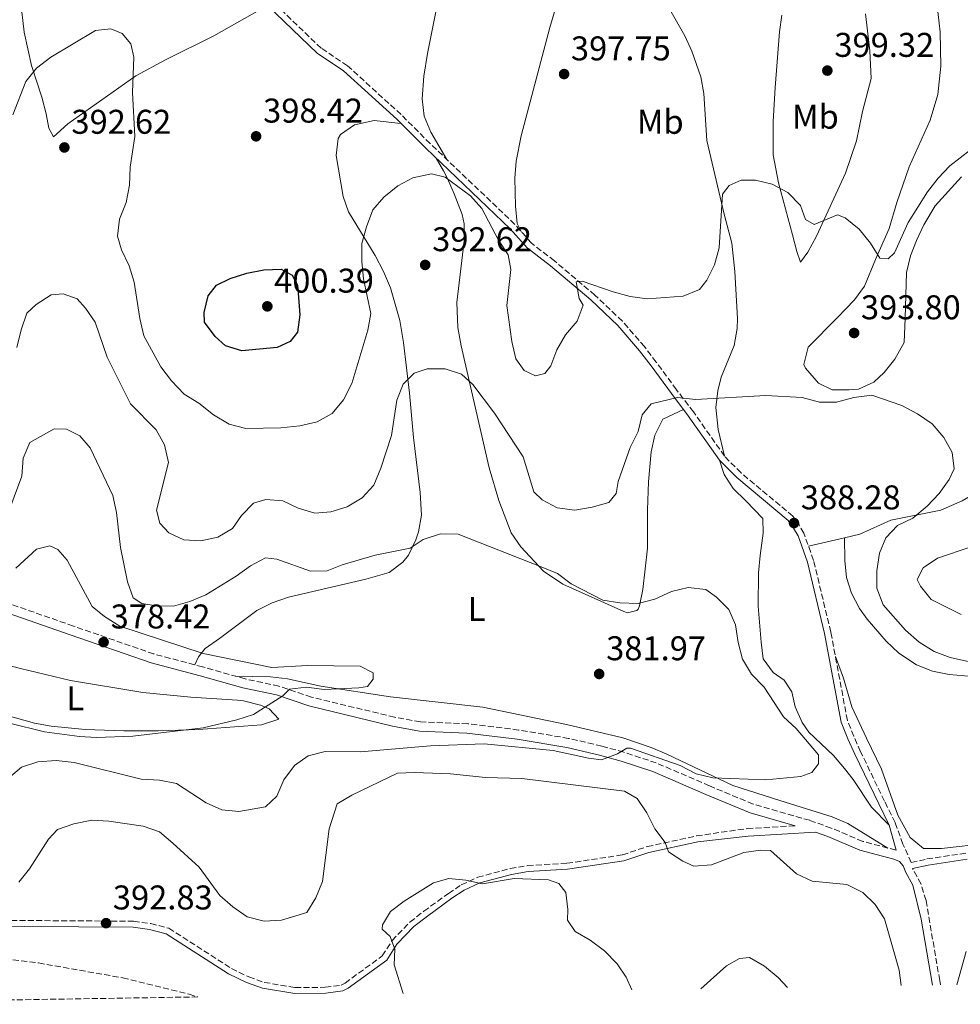
# Model space of a CAD drawing. Units: metres. Extents: x 611747 to 615226, y 4673804 to 4676172.
# Drawn here: x 612682 to 612957, y 4673817 to 4674104 of the extents above; entities that cross this region are included whole.
import ezdxf
from ezdxf.enums import TextEntityAlignment as Align

# ---------------------------------------------------------------- set-up
doc = ezdxf.new("R2010")
doc.units = ezdxf.units.M
doc.header["$MEASUREMENT"] = 0
doc.linetypes.add('DGN Style 3', pattern=[2.435890702152634, 1.739921930109024, -0.6959687720436097])
for name, color, linetype, lineweight in [('Camino', 7, 'DGN Style 3', 0), ('Cota de punto acotado terreno', 7, 'Continuous', 0), ('Curva de nivel directora', 30, 'Continuous', 30), ('Curva de nivel intermedia', 30, 'Continuous', 0), ('Etiqueta de uso rústico', 92, 'Continuous', 0), ('Línea de cambio de uso (parcela vista)', 92, 'Continuous', 0), ('Margen derecho', 7, 'Continuous', 0), ('Punto acotado terreno (símbolo)', 7, 'Continuous', 0), ('Zona arbolada', 92, 'DGN Style 3', 0)]:
    doc.layers.add(name, color=color, linetype=linetype, lineweight=lineweight)
doc.styles.add('Style-Arial', font='arial.ttf')

# ---------------------------------------------------------------- blocks, each defined once
blk = doc.blocks.new('5PATER')
at = {"layer": 'Punto acotado terreno (símbolo)', "linetype": 'Continuous', "lineweight": 0}
h = blk.add_hatch(color=51, dxfattribs=at)
edge = h.paths.add_edge_path()
edge.add_ellipse((0, 0), major_axis=(-0.1095731443231308, -0.1110710700762829), ratio=0.9994222409660317, start_angle=0, end_angle=360)

msp = doc.modelspace()

# ---------------------------------------------------------------- linework, layer by layer
at = {"layer": 'Camino', "color": 7, "linetype": 'DGN Style 3', "lineweight": 0}
for points in [[(612942.7299999995, 4673858.09, 388.0899999999966), (612940.32, 4673863.470000001, 388.1100000000007), (612938.0199999999, 4673869.770000001, 387.7899999999937), (612934.9200000019, 4673876.020000001, 387.1600000000036), (612927.9499999982, 4673890.469999999, 387.7899999999937), (612925.9899999979, 4673894.980000001, 387.4700000000012), (612924.0900000003, 4673899.600000001, 387.7899999999937), (612919.2600000025, 4673925.390000001, 387.7899999999937), (612914.1999999996, 4673946.330000003, 388.4199999999984), (612911.3699999999, 4673954.220000001, 388.1000000000058), (612909.9699999985, 4673956.739999999, 388.4199999999984), (612908.1600000003, 4673959.239999998, 388.1000000000058), (612893.0300000003, 4673971.86, 388.7400000000054), (612888.1999999977, 4673976.760000002, 388.4199999999984), (612879.1299999973, 4673989.640000002, 389.3699999999954), (612874.1799999987, 4673996.15, 390.6300000000047), (612868.28, 4674004.210000002, 391.179999999993), (612864.8299999967, 4674008.710000002, 391.9900000000054), (612858.3799999983, 4674016.170000004, 393.6300000000047), (612850.3599999984, 4674023.75, 394.9100000000035), (612838.5299999998, 4674033.739999999, 395.0500000000029), (612831.86, 4674038.910000001, 395.679999999993), (612826.9899999973, 4674044.41, 395.679999999993), (612802.2500000006, 4674067.980000002, 395.3500000000058), (612793.7600000014, 4674076.460000002, 395.6000000000059), (612778.1199999995, 4674090.720000001, 397.8800000000047), (612770.4499999986, 4674095.81, 398.5200000000042), (612756.0300000014, 4674109.680000001, 397.8800000000047)], [(612938.2999999993, 4673861.720000001, 387.3699999999955), (612928.5899999997, 4673864.29, 387.6900000000024), (612919.3799999985, 4673868.180000002, 387.3699999999955), (612913.0899999987, 4673870.430000001, 386.8300000000019), (612896.5799999975, 4673875.160000003, 385.7899999999935), (612883.8199999991, 4673880.470000001, 386.1100000000007), (612868.28, 4673887.2, 384.8600000000006), (612858.7800000005, 4673890.320000002, 385.1600000000035), (612852.3999999991, 4673892.109999999, 384.7799999999989), (612842.6799999983, 4673894.359999999, 384.2200000000013), (612828.0799999981, 4673896.800000001, 383.5599999999977), (612813.1999999986, 4673898.610000002, 382.9499999999971), (612799.3899999995, 4673899.180000002, 381.6900000000023), (612791.8500000003, 4673900.54, 381.2599999999949), (612767.5599999983, 4673906.399999999, 379.4700000000012), (612758.1000000013, 4673909.620000003, 379.479999999996), (612748.2199999974, 4673911.710000002, 379.1699999999983), (612735.8000000009, 4673915.219999999, 378.8500000000059), (612721.5499999993, 4673919.000000001, 379.8000000000029), (612698.0500000009, 4673927.140000001, 377.9100000000035), (612679.9499999982, 4673933.469999999, 376.9600000000065)], [(612667.6999999994, 4673841.300000001, 390.6199999999953), (612715.6000000016, 4673840.970000001, 393.3300000000018), (612720.6499999985, 4673840.300000002, 393.5399999999936), (612725.8900000001, 4673838.920000004, 393.3999999999942), (612744.1999999986, 4673827.190000002, 392.5599999999977), (612749.2899999979, 4673824.710000002, 392.0800000000019), (612753.7600000005, 4673823.13, 391.8899999999995), (612762.86, 4673821.609999999, 392.0800000000019), (612771.6199999996, 4673821.680000001, 392.6999999999971), (612776.2199999974, 4673822.32, 393.1699999999984), (612777.390000001, 4673822.920000004, 393.3300000000018), (612788.2699999996, 4673830.850000001, 394.5800000000017), (612791.1499999984, 4673835.320000002, 394.7899999999935), (612796.3500000021, 4673840.74, 395.6300000000047), (612800.4200000021, 4673843.890000002, 395.8500000000058), (612807.5700000003, 4673849.100000001, 395.6100000000005), (612811.3299999976, 4673851.580000003, 395.4199999999982), (612816.1199999999, 4673853.81, 395.3500000000058), (612825.6299999983, 4673856.350000002, 394.8699999999954), (612830.7100000011, 4673857.230000001, 394.4900000000052), (612842.1700000009, 4673857.88, 393.5899999999966), (612858.3799999983, 4673860.340000001, 391.929999999993), (612865.6600000004, 4673862.760000004, 390.6199999999953), (612880.0399999993, 4673865.890000001, 388.7400000000054), (612894.8599999986, 4673868.020000001, 387.479999999996), (612908.8900000011, 4673868.830000003, 386.6900000000024)], [(612942.7299999995, 4673858.09, 388.0899999999966), (612947.3399999985, 4673859.149999999, 388.0899999999966), (612958.9899999981, 4673860.870000003, 388.9199999999983)], [(612951.27, 4673822.370000001, 389.3699999999954), (612951.050000001, 4673823.699999999, 389.2700000000041), (612947.0599999991, 4673847.030000002, 388.429999999993), (612945.6199999995, 4673851.809999999, 388.320000000007), (612943.1299999995, 4673856.330000003, 388.0899999999966)]]:
    msp.add_polyline3d(points, dxfattribs=at)
at = {"layer": 'Curva de nivel directora', "color": 30, "linetype": 'Continuous', "lineweight": 30, "elevation": 400, "flags": 128}
msp.add_lwpolyline([(612747.2299999993, 4674007.529999999), (612742.4699999985, 4674008.990000002), (612739.4499999987, 4674011.670000001), (612736.3199999994, 4674015.830000001), (612736.2599999991, 4674018.720000001), (612737.37, 4674023.590000002), (612739.889999999, 4674026.710000002), (612743.8099999995, 4674028.590000002), (612748.7499999994, 4674030.12), (612753.6500000011, 4674031.160000003), (612758.7800000008, 4674031.380000001), (612761.9799999993, 4674029.630000001), (612763.5300000005, 4674026.680000001), (612763.7999999988, 4674023.050000001), (612764.1799999988, 4674018.020000001), (612763.4900000002, 4674012.99), (612761.3699999991, 4674010.260000001), (612757.6099999995, 4674008.480000001), (612747.2299999993, 4674007.529999999)], dxfattribs=at)
at = {"layer": 'Curva de nivel intermedia', "color": 30, "linetype": 'Continuous', "lineweight": 0, "flags": 128}
for points, elevation in [([(612923.4900000013, 4674046.29), (612921.2100000014, 4674047.179999999), (612914.3800000006, 4674044.369999999), (612911.8799999994, 4674045.880000001), (612910.4300000012, 4674049.880000002), (612906.7100000017, 4674053.730000001), (612902.1299999997, 4674056.17), (612897.2600000014, 4674057.289999999), (612893.0500000003, 4674057.32), (612889.5999999992, 4674055.779999998), (612887.5899999997, 4674053.25), (612886.6700000011, 4674037.609999998), (612885.2899999998, 4674032.609999998), (612883.03, 4674028.149999999), (612880.8600000018, 4674025.390000001), (612876.13, 4674023.459999999), (612865.6400000004, 4674022.670000001), (612860.6800000004, 4674023.350000001), (612855.6500000014, 4674024.67), (612846.6300000001, 4674027.809999999), (612844.8600000021, 4674027.63), (612845.7300000016, 4674022.769999999), (612846.9000000005, 4674020.849999999), (612845.1700000005, 4674016.15), (612841.7999999998, 4674012.149999999), (612839.2200000006, 4674007.76), (612837.4600000014, 4674003.079999999), (612835.7600000004, 4674000.83), (612833.0500000013, 4674000.199999998), (612829.740000001, 4674001.77), (612827.24, 4674005.109999998), (612826.1300000013, 4674010.210000002), (612824.6500000015, 4674020.75), (612825.7699999991, 4674031.2), (612825.0600000005, 4674035.519999999), (612822.1900000006, 4674039.800000001), (612817.3700000015, 4674049.01), (612814.0700000002, 4674052.779999998), (612806.6500000017, 4674058.239999999), (612802.6300000006, 4674059.17), (612797.2100000002, 4674057.98), (612792.7900000013, 4674055.669999998), (612788.6699999997, 4674052.380000001), (612785.5100000014, 4674048.659999999), (612783.6600000006, 4674043.659999999), (612782.2600000014, 4674038.859999999), (612782.3200000017, 4674033.599999998), (612782.7500000009, 4674028.490000002), (612784.9300000002, 4674018.439999999), (612784.0100000014, 4674013.509999999), (612779.4100000014, 4673997.999999999), (612776.9700000007, 4673993.230000001), (612773.6100000012, 4673989.17), (612769.2200000013, 4673986.789999999), (612764.2100000001, 4673985.640000001), (612758.6500000011, 4673985.059999999), (612748.3800000005, 4673984.8), (612743.5400000013, 4673986.069999999), (612739.0000000016, 4673988.789999999), (612734.6699999999, 4673992.199999998), (612730.3899999994, 4673994.8), (612726.7500000006, 4673998.689999999), (612723.5800000011, 4674002.86), (612718.6500000004, 4674011.92), (612717.4600000011, 4674016.96), (612715.8200000006, 4674027.57), (612714.3400000009, 4674032.349999999), (612712.0800000011, 4674036.980000001), (612710.8899999998, 4674040.939999999), (612711.5300000012, 4674045.9), (612713.4600000002, 4674050.76), (612714.4700000006, 4674055.890000001), (612714.6700000018, 4674061.130000001), (612716.0300000008, 4674070.019999999), (612715.2700000008, 4674082.910000001), (612715.72, 4674093.269999999), (612714.8300000004, 4674097.149999999), (612712.2700000011, 4674100.140000001), (612708.980000001, 4674101.499999999), (612704.4900000005, 4674100.989999999), (612691.4700000006, 4674093.26), (612687.2999999997, 4674089.970000001), (612684.1500000004, 4674086.119999998), (612680.3500000006, 4674076.409999998)], 395.0000000000001), ([(612966.0400000003, 4674070.87), (612954.0300000005, 4674061.520000001), (612950.5900000005, 4674057.890000001), (612947.4600000014, 4674053.88), (612941.8399999999, 4674045), (612937.8500000001, 4674036.119999999), (612936.0300000006, 4674034.329999999), (612933.5899999999, 4674034.57), (612930.8000000003, 4674038.9), (612927.5200000014, 4674042.98), (612923.4900000013, 4674046.29)], 395.0000000000001), ([(612735.2900000013, 4673952.07), (612730.3, 4673952.329999999), (612725.9400000015, 4673954.33), (612723.2700000005, 4673957.15), (612722.3499999995, 4673960.970000001), (612725.8699999999, 4673974.92), (612724.6800000009, 4673980.060000001), (612722.2600000001, 4673984.46), (612714.760000001, 4673992.029999998), (612707.9600000017, 4674005.67), (612704.4000000011, 4674015.830000001), (612701.5700000012, 4674019.960000002), (612699.1500000006, 4674022.670000001), (612695.1000000006, 4674024.099999999), (612691.5900000012, 4674023.88), (612687.2200000014, 4674020.999999999), (612684.4800000011, 4674018.460000002), (612682.7700000012, 4674013.609999999), (612681.5100000005, 4674008.42)], 390), ([(612964.5200000004, 4673915.59), (612954.0799999997, 4673917.939999999), (612949.3900000004, 4673919.67), (612945.100000001, 4673922.489999999), (612941.1, 4673925.960000001), (612934.5900000011, 4673933.319999999), (612932.7400000005, 4673938.199999998), (612932.7400000005, 4673943.289999999), (612933.4900000015, 4673948.399999999), (612935.320000002, 4673952.91), (612938.7000000017, 4673956.520000001), (612943.2500000002, 4673958.689999999), (612947.400000001, 4673962.159999999), (612950.8900000001, 4673965.890000001), (612953.8200000004, 4673969.939999998), (612955.2400000021, 4673973.019999998), (612954.680000001, 4673977.859999999), (612952.2500000013, 4673982.220000001), (612948.8499999995, 4673986.17), (612944.5500000011, 4673989.109999999), (612939.9500000011, 4673991.53), (612931.2300000016, 4673994.560000001), (612926.0199999993, 4673993.869999998), (612920.9299999997, 4673992.489999998), (612915.9299999997, 4673992.509999999), (612910.9000000005, 4673993.869999998), (612900.3200000013, 4673994.42), (612879.6900000006, 4673993.24), (612874.5099999995, 4673993.83), (612866.7500000012, 4673992.050000001), (612864.1400000005, 4673988.789999999), (612863.0300000019, 4673983.91), (612860.6200000001, 4673979.319999999), (612857.1700000013, 4673969.369999998), (612856.5900000001, 4673965.800000001), (612854.4000000019, 4673963.17), (612849.5899999995, 4673961.829999999), (612844.4599999997, 4673960.98), (612839.3600000013, 4673961.659999999), (612834.9400000002, 4673963.99), (612832.5199999993, 4673966.319999999), (612829.4200000014, 4673976.529999999), (612821.0100000005, 4673989.310000001), (612814.7300000018, 4673997.619999998), (612811.3700000001, 4674000.649999999), (612806.6500000017, 4674002.279999999), (612801.3400000008, 4674002.259999999), (612797.5299999998, 4674000.989999999), (612794.3200000002, 4673997.720000002), (612792.530000002, 4673993.05), (612790.9100000014, 4673982.759999999), (612787.8300000014, 4673973.21), (612785.7999999997, 4673968.319999999), (612782.3799999999, 4673964.619999998), (612778.0200000012, 4673961.989999999), (612773.2500000013, 4673960.51), (612768.610000001, 4673960.119999999), (612763.7000000004, 4673961.569999999), (612759.200000001, 4673963.720000001), (612754.2099999998, 4673964.08), (612750.6300000013, 4673962.989999999), (612747.1800000002, 4673959.380000001), (612744.5600000005, 4673955.600000001), (612740.2199999997, 4673953.119999998), (612735.2900000013, 4673952.07)], 390), ([(612802.3400000001, 4673892.179999999), (612818.050000001, 4673892.769999999), (612838.150000002, 4673890.859999999), (612848.5200000011, 4673888.550000001), (612852.2699999994, 4673888.060000001), (612856.9500000001, 4673889.82), (612859.7200000016, 4673891.480000001), (612860.780000001, 4673891.470000001), (612875.3000000007, 4673886.4), (612879.9000000008, 4673884.009999999), (612884.76, 4673882.8), (612900.2800000011, 4673882.27), (612910.5300000017, 4673883.26), (612913.7200000013, 4673884.399999999), (612915.61, 4673886.880000001), (612915.7000000017, 4673889.560000001), (612909.1799999994, 4673897.220000001), (612905.4400000023, 4673900.63), (612899.7500000015, 4673909.289999999), (612896.1300000004, 4673913.06), (612893.4900000007, 4673917.519999999), (612892.1600000008, 4673922.34), (612891.4200000009, 4673927.55), (612889.4699999995, 4673931.989999999), (612885.8900000011, 4673935.579999999), (612882.7800000019, 4673937.77), (612877.6000000008, 4673938.38), (612872.7300000002, 4673937.26), (612867.850000001, 4673934.970000001), (612863.0099999995, 4673933.719999999), (612857.6500000019, 4673933.9), (612852.7099999997, 4673934.680000001), (612843.3900000014, 4673939.48), (612839.4200000016, 4673942.51), (612834.6400000006, 4673944.48), (612810.3900000011, 4673953.980000001), (612805.2500000002, 4673954.100000001), (612800.2400000012, 4673952.41), (612796.4300000002, 4673949.910000001), (612786.2100000009, 4673947.800000001), (612776.5900000007, 4673945.05), (612772.1400000004, 4673943.270000001), (612767.3000000013, 4673943.199999998), (612757.4400000018, 4673946.659999998), (612754.1600000006, 4673947.09), (612749.7300000006, 4673944.759999999), (612745.6300000012, 4673941.730000001), (612736.7000000017, 4673936.23), (612732.0800000015, 4673934.289999999), (612727.2699999993, 4673932.91), (612722.2500000012, 4673933.04), (612718.04, 4673933.739999999), (612715.55, 4673935.4), (612713.8200000002, 4673940.08), (612711.7900000005, 4673950.119999998), (612710.6700000007, 4673960.310000001), (612709.5300000008, 4673965.28), (612702.9999999995, 4673979.220000001), (612699.9800000021, 4673982.689999999), (612696.0100000001, 4673984.640000001), (612692.4299999995, 4673984.750000001), (612685.3000000014, 4673980.779999998), (612683.3600000013, 4673976.160000001), (612682.9600000011, 4673970.869999998), (612679.4600000009, 4673961.429999999)], 385), ([(612679.3700000015, 4673898.75), (612689.6300000009, 4673896.230000001), (612699.8300000001, 4673894.859999998), (612704.8200000012, 4673894.65), (612715.3700000013, 4673895.02), (612735.9100000004, 4673897.429999999), (612745.8100000002, 4673899.720000001), (612750.6400000004, 4673901.3), (612759.200000001, 4673906.749999999), (612761.1299999999, 4673908.689999999), (612766.0899999999, 4673909.32), (612771.2900000011, 4673908.630000002), (612781.4000000008, 4673909.119999999), (612783.9600000001, 4673909.519999999), (612785.6200000008, 4673911.600000001), (612785.5700000017, 4673913.509999999), (612781.7699999996, 4673915.390000001), (612766.4200000007, 4673915.619999998), (612755.9900000013, 4673915.06), (612735.9999999999, 4673919.180000001), (612711.5800000004, 4673927.140000001), (612707.1200000013, 4673929.939999999), (612703.5499999995, 4673932.82), (612696.1900000012, 4673946.359999999), (612693.4900000012, 4673949.509999999), (612691.1599999998, 4673950.600000001), (612687.2900000007, 4673949.550000001), (612681.2100000011, 4673944.029999998)], 380.0000000000001), ([(612957.3499999997, 4673930.55), (612948.5900000001, 4673934.929999999), (612945.4299999997, 4673938.82), (612944.4400000017, 4673940.74), (612946.27, 4673944.15), (612950.3700000015, 4673947.000000001), (612960.24, 4673950.279999999)], 395.0000000000001), ([(612671.5100000004, 4673876.369999999), (612682.9299999999, 4673885.980000001), (612687.6999999997, 4673887.489999999), (612692.9800000016, 4673887.849999999), (612698.2800000011, 4673887.319999999), (612717.800000001, 4673882.46), (612723.2400000015, 4673882.189999999), (612728.140000001, 4673881.17), (612736.790000001, 4673875.52), (612741.4, 4673873.499999999), (612746.370000001, 4673873.039999999), (612754.1699999997, 4673874.390000001), (612757.4199999995, 4673877.48), (612759.5600000008, 4673882.23), (612762.640000001, 4673886.409999999), (612766.6399999997, 4673889.220000002), (612771.6300000009, 4673890.529999998), (612781.9200000016, 4673890.380000001), (612802.3400000001, 4673892.179999999)], 385), ([(612939.77, 4673822.189999999), (612939.2100000012, 4673826.71), (612934.950000001, 4673841.71), (612932.1799999995, 4673845.880000001), (612928.6299999999, 4673849.399999999), (612923.9500000017, 4673851.67), (612913.7900000005, 4673852.699999998), (612909.2500000009, 4673854.8), (612901.62, 4673861.59), (612898.8200000017, 4673861.699999999), (612893.8600000017, 4673861.039999999), (612884.38, 4673857.42), (612879.2900000005, 4673856.999999999), (612876.0499999997, 4673858.55), (612871.8499999996, 4673861.259999999), (612870.8799999995, 4673863.970000001), (612867.8900000011, 4673867.970000002), (612865.5199999996, 4673872.640000001), (612862.700000001, 4673876.76), (612858.9900000007, 4673878.929999998), (612828.97, 4673882.63), (612818.430000001, 4673882.890000002), (612808.1800000005, 4673884.02), (612797.6799999997, 4673884.429999999), (612792.6799999995, 4673884.179999999), (612779.3900000014, 4673877.819999999), (612775.0900000009, 4673875.249999999), (612772.7800000019, 4673867.909999998), (612770.7800000014, 4673852.609999998), (612768.8800000015, 4673847.789999997), (612766.2300000007, 4673843.539999999), (612758.8000000009, 4673841.289999999), (612753.8099999997, 4673841.02), (612748.7600000005, 4673842.269999999), (612744.5899999996, 4673845.13), (612740.800000001, 4673848.46), (612734.7700000005, 4673856.789999999), (612727.1100000005, 4673863.729999999), (612723.1699999998, 4673867.089999998), (612718.4500000014, 4673868.729999999), (612708.400000002, 4673870.189999999), (612703.4000000019, 4673870.439999999), (612698.1800000005, 4673869.359999999), (612693.4500000009, 4673867.720000001), (612690.7599999999, 4673864.970000001), (612685.2800000013, 4673856.289999999), (612682.150000002, 4673852.400000001)], 390), ([(612861.1900000002, 4673820.919999998), (612859.4700000011, 4673824.600000001), (612856.8300000015, 4673828.539999999), (612853.120000001, 4673832.309999999), (612848.9800000016, 4673835.430000001), (612844.5900000016, 4673837.990000002), (612842.3899999999, 4673841.300000001), (612842.4400000013, 4673844.380000001), (612841.8300000011, 4673849.390000001), (612839.8300000007, 4673851.999999999), (612836.7999999998, 4673853.060000001), (612826.7400000015, 4673853.460000001), (612817.5700000006, 4673851.859999998), (612812.6900000012, 4673852.929999999), (612807.6600000019, 4673853.460000001), (612803.2499999997, 4673852.210000001), (612794.6399999998, 4673846.819999999), (612790.6200000009, 4673843.850000001), (612788.2800000008, 4673839.96), (612788.2500000016, 4673838.67), (612790.5400000005, 4673836.529999999), (612791.8900000005, 4673832.850000001), (612791.7600000009, 4673828.199999998), (612794.3899999994, 4673819.850000001)], 395.0000000000001), ([(612906.6, 4673821.649999999), (612903.8600000018, 4673824.59), (612899.9200000013, 4673827.869999997), (612895.4800000022, 4673830.369999999), (612892.5800000009, 4673830.09), (612888.740000001, 4673827.960000002), (612881.3300000012, 4673821.249999999)], 395.0000000000001), ([(612956.0199999998, 4673822.449999999), (612958.7600000001, 4673832.11)], 390)]:
    msp.add_lwpolyline(points, dxfattribs=dict(at, elevation=elevation))
at = {"layer": 'Línea de cambio de uso (parcela vista)', "color": 92, "linetype": 'Continuous', "lineweight": 0, "extrusion": (-0.03038389434860277, -0.007059787214093654, 0.9995133707803536), "elevation": -51231.70963471805, "flags": 128}
msp.add_lwpolyline([(-4413954.55248905, 1654053.124626713), (-4413954.55248905, 1654042.298582086)], dxfattribs=at)
at = {"layer": 'Línea de cambio de uso (parcela vista)', "color": 92, "linetype": 'Continuous', "lineweight": 0}
for points in [[(612807.0700000003, 4674063.380000001, 395.4100000000035), (612802.4199999999, 4674071.33, 395.7299999999959), (612800.5300000003, 4674076.01, 395.9700000000012), (612799.8899999997, 4674081.050000001, 396.2700000000041), (612800.4299999997, 4674087.65, 396.5099999999948), (612801.4900000002, 4674094.34, 396.6699999999983), (612804.8499999996, 4674111.4, 398.8800000000047), (612809.1600000003, 4674129.350000001, 398.8800000000047), (612814.4699999997, 4674153.710000001, 400.7400000000052), (612820.3899999997, 4674181.630000001, 401.0899999999965), (612816.04, 4674184.08, 401.3999999999942), (612807.9800000006, 4674187.77, 402.0399999999936), (612803.0300000003, 4674190.109999999, 401.9199999999983), (612798.9000000004, 4674189.92, 401.7200000000012), (612795.2400000002, 4674182.15, 401.3999999999942), (612786.3200000003, 4674164.289999999, 399.9700000000012), (612772.1500000004, 4674139.5, 397.929999999993), (612761.8300000001, 4674122.350000001, 397.9100000000035), (612756.0300000003, 4674109.680000001, 397.8800000000047)], [(612844.1500000004, 4674125.289999999, 397.8800000000047), (612837.2100000001, 4674101.880000001, 397.8800000000047), (612828.8099999996, 4674070.26, 396.9100000000035), (612827.4100000003, 4674062.869999999, 396.6199999999953), (612826.9900000002, 4674057.890000001, 396.2400000000052), (612827.1900000004, 4674049.689999999, 395.679999999993), (612827.6799999997, 4674044.699999999, 395.6699999999983), (612828.9600000001, 4674042.17, 395.679999999993)], [(612754.7400000002, 4674108.33, 397.8800000000047), (612739.0999999996, 4674099.439999999, 396.5599999999977), (612724.9800000006, 4674092.49, 395.0899999999965), (612716.25, 4674087.779999999, 393.8300000000018), (612696.4100000003, 4674073.74, 393.4700000000012), (612692.2400000002, 4674069.99, 393.4700000000012), (612690.8399999999, 4674072.51, 393.4700000000012), (612690.1100000005, 4674076.710000001, 393.4700000000012), (612688.79, 4674081.52, 393.7100000000065), (612685.8099999996, 4674090.76, 394.7299999999959), (612683.6699999999, 4674100.49, 395.7100000000065), (612682.6500000004, 4674109.91, 396.0800000000018)], [(612950.0099999999, 4674110.82, 399.4400000000023), (612951.1900000004, 4674100.58, 398.179999999993), (612951.4199999999, 4674090.58, 397.7400000000052), (612950.4800000006, 4674082.32, 396.8000000000029), (612948.2800000003, 4674074.850000001, 395.6499999999942), (612942.0899999999, 4674061.180000001, 395.6399999999995), (612938.5599999996, 4674050.82, 395.9700000000012), (612936.3099999996, 4674043.16, 395.0200000000041), (612932.3300000001, 4674034.15, 394.7100000000065), (612929.0700000003, 4674026.41, 393.4499999999971), (612926.1600000003, 4674022.4, 392.7799999999988), (612921.1600000003, 4674017.26, 391.8999999999942), (612912.6100000005, 4674008.560000001, 391.5500000000029), (612911.3600000005, 4674003.52, 391.2899999999936), (612911.8600000005, 4674002.430000001, 391.2400000000052), (612915.6299999999, 4673998.060000001, 390.6100000000006), (612919.6200000001, 4673996.130000001, 390.2899999999936), (612924.6200000001, 4673996.109999999, 390.2899999999936), (612927.2999999998, 4673996.310000001, 390.6100000000006), (612931.7999999998, 4673998.380000001, 390.9499999999971), (612934.8300000001, 4674001.130000001, 391.2400000000052), (612937.9199999999, 4674005.039999999, 391.6900000000023), (612940.6500000004, 4674009.880000001, 392.5), (612940.9199999999, 4674016.99, 391.8699999999953), (612941.3300000001, 4674030.380000001, 393.4499999999971), (612942.4900000002, 4674035.199999999, 393.8800000000047), (612944.2599999999, 4674039.710000001, 394.0800000000018), (612946.3799999999, 4674044.279999999, 393.9600000000065), (612949.7699999996, 4674049.850000001, 393.7599999999948), (612957.4299999997, 4674058.33, 394.3899999999995)], [(612888.2000000002, 4673976.76, 388.4199999999983), (612886.4000000004, 4673984.52, 389.0500000000029), (612885.7100000001, 4673990.949999999, 389.679999999993), (612886.2699999996, 4673995.859999999, 390.1999999999971), (612887.2699999996, 4673999.77, 390.6300000000047), (612890.9800000006, 4674009.060000001, 390.6199999999953), (612891.9000000004, 4674013.99, 391.6499999999942), (612892.04, 4674016.939999999, 392.1999999999971), (612891.2100000001, 4674030.640000001, 393.7799999999988), (612890.3799999999, 4674038.880000001, 395.3600000000006), (612888.1100000005, 4674047.42, 395.3600000000006), (612883.04, 4674068.9, 396.3099999999977), (612882.2100000001, 4674082.609999999, 396.9400000000023), (612881.25, 4674087.49, 397.4799999999959), (612878.6399999997, 4674094.99, 398.8099999999977), (612876.5899999999, 4674099.49, 399.4600000000065), (612872.25, 4674107.17, 399.4600000000065)], [(612929.4299999997, 4674105.869999999, 399.4600000000065), (612930.6600000003, 4674095.029999999, 398.8300000000018), (612931.0700000003, 4674086.960000001, 398.8300000000018), (612928.5199999996, 4674077.41, 397.3300000000018), (612926.7699999996, 4674068.82, 396.3099999999977), (612923.5300000003, 4674059.4, 395.6300000000047), (612915.1100000005, 4674041, 394.4100000000035), (612912.5599999996, 4674036.33, 393.25), (612910.4199999999, 4674033.359999999, 392.5200000000041)], [(612910.4199999999, 4674033.359999999, 392.5200000000041), (612909.3700000001, 4674036.52, 393.4700000000012), (612908.0599999996, 4674041.32, 394.0099999999948), (612904.0099999999, 4674056.57, 394.7299999999959), (612902.3799999999, 4674064.74, 396.3099999999977), (612902.4500000002, 4674074.470000001, 396.6199999999953), (612902.9600000001, 4674084.390000001, 397.8099999999977), (612904.2199999997, 4674100.65, 398.5200000000041), (612904.9600000001, 4674105.439999999, 398.8300000000018)], [(612793.6900000004, 4674073.890000001, 395.5599999999977), (612785.9400000004, 4674074.720000001, 395.8800000000047), (612780.1600000003, 4674073.470000001, 396.5099999999948), (612776.0899999999, 4674070.66, 397.6199999999953), (612775.4000000004, 4674069.470000001, 397.7700000000041), (612774.8399999999, 4674064.51, 397.1000000000058), (612776.8300000001, 4674052.550000001, 396.5), (612778.4400000004, 4674048.029999999, 396.1900000000023), (612786.1900000004, 4674035.279999999, 394.6399999999995), (612788.5899999999, 4674030.630000001, 394.1499999999942), (612790.6500000004, 4674025.880000001, 393.6699999999983), (612793.3799999999, 4674016.369999999, 392.1399999999995), (612794.4900000002, 4674009.970000001, 391.1399999999995), (612796.2199999997, 4673995.109999999, 389.8800000000047), (612797.4000000004, 4673982.24, 387.9900000000052), (612799.3700000001, 4673966.09, 385.9199999999983), (612799.7300000006, 4673959.539999999, 384.8300000000018), (612798.8700000001, 4673954.680000001, 384.3699999999953), (612798.04, 4673952.33, 384.1999999999971), (612795.9100000003, 4673947.82, 384.0099999999948), (612794.29, 4673945.76, 383.8899999999995), (612790.2400000002, 4673942.789999999, 383.1600000000035), (612783.4600000001, 4673940.789999999, 382.7400000000052), (612760.8399999999, 4673935.539999999, 382.3099999999977), (612756.1100000005, 4673933.949999999, 382.0800000000018), (612751.6500000004, 4673931.640000001, 381.75), (612740.7000000002, 4673923.480000001, 380.4199999999983), (612736.5800000001, 4673920.550000001, 379.5599999999977), (612734.6200000001, 4673918.16, 379.1499999999942), (612733.5099999999, 4673915.83, 379)], [(612876.2199999997, 4673990.390000001, 389.7299999999959), (612870.1600000003, 4673987.5, 389.0899999999965), (612867.8799999999, 4673982.869999999, 389.4100000000035), (612866.79, 4673977.980000001, 389.1199999999953), (612866, 4673969.279999999, 388.2200000000012), (612865.6900000004, 4673961.039999999, 387.1999999999971), (612865.7199999997, 4673949.9, 385.3099999999977), (612864.4000000004, 4673937.859999999, 385.3099999999977), (612863.3499999996, 4673933.039999999, 384.4199999999983), (612863.0199999996, 4673932.08, 384.3600000000006), (612862.6500000004, 4673931.65, 384.3600000000006), (612859.8600000005, 4673931.029999999, 384.3600000000006), (612858.8200000003, 4673931.359999999, 384.3600000000006), (612840.9699999997, 4673939.350000001, 384.3600000000006), (612835.3600000005, 4673943.199999999, 384.6000000000058), (612828.75, 4673950.300000001, 385.3699999999953), (612825.8799999999, 4673954.34, 385.7899999999936), (612822.3399999999, 4673963.83, 387.1999999999971), (612819.4800000006, 4673973.380000001, 387.929999999993), (612811.2800000003, 4674009, 390.6399999999995), (612810.29, 4674014.27, 391.2599999999948), (612810.0700000003, 4674021.619999999, 392.25), (612812.1500000004, 4674039.600000001, 393.5099999999948), (612812.1299999999, 4674044.550000001, 394.1199999999953), (612811.5700000003, 4674047.25, 394.4600000000065), (612809.2800000003, 4674053.350000001, 394.4600000000065), (612807.29, 4674057.810000001, 395.820000000007), (612806.1500000004, 4674060, 396.0299999999988), (612803.9699999997, 4674063.76, 395.3899999999995)], [(613040.3799999999, 4674009.880000001, 401.9799999999959), (613037.0899999999, 4674005.180000001, 400.3999999999942), (613033.6500000004, 4674001.480000001, 399.6499999999942), (613032.75, 4674001, 399.4600000000065), (613024.4699999997, 4673997.949999999, 396.3000000000029), (613013.4299999997, 4673994.07, 395.0399999999936), (613004.1799999997, 4673990.949999999, 392.8300000000018), (612989.5999999996, 4673985.720000001, 391.8800000000047), (612985.29, 4673983.230000001, 391.570000000007), (612979.7400000002, 4673978.960000001, 391.8899999999995), (612972.2699999996, 4673973.34, 390.6199999999953), (612967.8899999997, 4673969.76, 390.9400000000023), (612957.6600000003, 4673963.730000001, 390.5200000000041), (612951.3399999999, 4673961.02, 390.3099999999977), (612936.7800000003, 4673958.09, 389.3600000000006), (612927.6799999997, 4673953.980000001, 388.7299999999959), (612923.2400000002, 4673952.948999999, 388.5877000000037)], [(612886.7699999996, 4673975.560000001, 388.4199999999983), (612888.0899999999, 4673971.41, 388.1000000000058), (612890.75, 4673967.27, 387.5899999999965), (612894.4100000003, 4673963.710000001, 387.179999999993), (612899.4000000004, 4673958.5, 387.1600000000035), (612899.5199999996, 4673954.25, 387.1600000000035), (612898.5999999996, 4673947.699999999, 385.2599999999948), (612898.1299999999, 4673942.720000001, 385.1900000000023), (612898.0800000001, 4673932.949999999, 385.4900000000052), (612898.8899999997, 4673922.42, 385.8999999999942), (612899.4600000001, 4673917.600000001, 385.5800000000018), (612902.4100000003, 4673913.58, 385.5800000000018), (612905.5999999996, 4673911.380000001, 385.5800000000018), (612907.8899999997, 4673907.91, 385.5800000000018), (612908.8300000001, 4673903.529999999, 385.8999999999942), (612910.8899999997, 4673898.960000001, 385.8999999999942), (612912.8300000001, 4673896.140000001, 385.8999999999942), (612920.0199999996, 4673889.390000001, 385.8999999999942), (612923.2599999999, 4673885.58, 386.0200000000041), (612925.8200000003, 4673882.34, 386.2100000000065), (612931.0899999999, 4673874.230000001, 386.8399999999965), (612936.3099999996, 4673869.039999999, 387.7899999999936)], [(612923.2400000002, 4673952.948999999, 388.5899000000064), (612923.3399999999, 4673946.27, 388.2799999999988), (612923.8799999999, 4673941.32, 388.25), (612925.2800000003, 4673936.699999999, 388.2799999999988), (612927.6500000004, 4673932.289999999, 387.8699999999953), (612929.9100000003, 4673929.15, 387.6399999999995), (612935.4600000001, 4673922.689999999, 387.6399999999995), (612939.1200000001, 4673919.27, 387.6399999999995), (612944.2800000003, 4673915.869999999, 387.6399999999995), (612948.9800000006, 4673913.99, 387.8899999999995), (612953.8499999996, 4673912.970000001, 388.2400000000052), (612965.0099999999, 4673912.050000001, 388.2400000000052), (612987.1699999999, 4673911.02, 388.9100000000035), (612991.9400000004, 4673909.58, 388.7599999999948), (613008.7100000001, 4673901.92, 388.9100000000035), (613027.4100000003, 4673894.859999999, 389.5299999999988), (613037.8099999996, 4673889.34, 390.1699999999983), (613054.5999999996, 4673882.119999999, 390.1699999999983), (613061.8300000001, 4673879.619999999, 390.1699999999983), (613071.5999999996, 4673877.449999999, 390.4900000000052), (613080.3300000001, 4673874.960000001, 390.3000000000029)], [(612667.5599999996, 4673918.75, 375.8800000000047), (612682.6399999997, 4673914.730000001, 376.4400000000023), (612697.2100000001, 4673911.25, 377.2899999999936), (612718.3099999996, 4673907.779999999, 378.179999999993), (612732.3899999997, 4673906.369999999, 378.7100000000065), (612745.9400000004, 4673905.539999999, 379.1699999999983), (612747.7800000003, 4673905.279999999, 379.4799999999959), (612752.7100000001, 4673904.09, 380.4499999999971), (612755.2400000002, 4673903.01, 380.7400000000052), (612758.0999999996, 4673899.980000001, 380.7400000000052), (612753.0300000003, 4673898.300000001, 380.5800000000018), (612734.5800000001, 4673896.930000001, 380.1300000000047), (612722.8300000001, 4673896.57, 380.2899999999936), (612712.8300000001, 4673896.560000001, 380.6600000000035)], [(613093.8799999999, 4673855, 391.8000000000029), (613082.7699999996, 4673846.67, 391.4900000000052), (613072.5199999996, 4673837.59, 391.8000000000029), (613062.0899999999, 4673830.930000001, 392.75), (613058.8499999996, 4673828.25, 392.429999999993), (613056.2199999997, 4673828.25, 391.8000000000029), (613052.5, 4673829.189999999, 391.1699999999983), (613034.7699999996, 4673838.350000001, 390.1199999999953), (613024.7699999996, 4673843.039999999, 389.7799999999988), (612994.8200000003, 4673855.600000001, 389.6000000000058), (612985.5800000001, 4673859.210000001, 388.820000000007), (612976.0800000001, 4673862.369999999, 388.0299999999988), (612970.29, 4673863.58, 388.1100000000006), (612965.29, 4673863.779999999, 388.2700000000041), (612951.5899999999, 4673862.24, 388.3300000000018), (612946.3200000003, 4673862.25, 388.0200000000041), (612942.4400000004, 4673865.380000001, 388.0200000000041), (612938.7800000003, 4673871.970000001, 388.0200000000041), (612934.04, 4673885.41, 388.0200000000041), (612929.7100000001, 4673894.4, 388.0200000000041), (612925.3700000001, 4673903.59, 387.3899999999995), (612922.9199999999, 4673911.91, 387.6999999999971), (612920.5999999996, 4673918.230000001, 387.7899999999936)], [(612745.2599999999, 4673912.550000001, 379.0899999999965), (612755.5999999996, 4673912.32, 379.0899999999965), (612760.5499999998, 4673911.74, 379.2700000000041), (612770.3200000003, 4673909.600000001, 380.0299999999988), (612790.6699999999, 4673906.470000001, 381.3000000000029), (612817.6299999999, 4673903.449999999, 381.6100000000006), (612842.0899999999, 4673898.369999999, 382.4600000000065), (612858.5099999999, 4673894.52, 383.8500000000058), (612866.8099999996, 4673891.74, 384.429999999993), (612871.3899999997, 4673889.75, 384.6600000000035), (612890.6299999999, 4673880.630000001, 384.7700000000041), (612904.3300000001, 4673876.199999999, 385.0899999999965), (612919.6699999999, 4673871.49, 386.0299999999988), (612924.2300000006, 4673869.460000001, 386.3500000000058), (612935.9400000004, 4673862.34, 387.4499999999971)], [(612712.8300000001, 4673896.560000001, 380.6600000000035), (612701.5199999996, 4673896.91, 380.6600000000035), (612691.5899999999, 4673897.949999999, 380.1699999999983), (612686.7100000001, 4673898.83, 379.8000000000029), (612678.0199999996, 4673901.210000001, 378.8500000000058)]]:
    msp.add_polyline3d(points, dxfattribs=at)
at = {"layer": 'Margen derecho', "color": 7, "linetype": 'Continuous', "lineweight": 0}
for points in [[(612938.2999999993, 4673861.720000001, 387.3699999999955), (612936.3099999977, 4673869.04, 387.7899999999937), (612933.239999999, 4673875.2, 387.1600000000036), (612926.2600000006, 4673889.699999999, 387.7899999999937), (612924.2699999991, 4673894.260000002, 387.4700000000012), (612922.2899999988, 4673899.070000002, 387.7899999999937), (612917.4400000006, 4673925, 387.7899999999937), (612912.4099999992, 4673945.800000001, 388.4199999999984), (612909.6700000011, 4673953.440000002, 388.1000000000058), (612908.3900000004, 4673955.739999998, 388.4199999999984), (612906.7899999977, 4673957.960000002, 388.1000000000058), (612891.7600000006, 4673970.49, 388.7400000000054), (612886.7699999994, 4673975.56, 388.4199999999984), (612877.6200000008, 4673988.539999999, 389.3699999999954), (612872.6900000002, 4673995.030000002, 390.6300000000047), (612866.7899999992, 4674003.09, 391.179999999993), (612863.3899999994, 4674007.530000002, 391.9900000000054), (612857.0300000004, 4674014.88, 393.6300000000047), (612849.1200000001, 4674022.359999999, 394.9100000000035), (612837.3599999986, 4674032.290000001, 395.0500000000029), (612830.579999997, 4674037.539999999, 395.679999999993), (612825.6499999985, 4674043.110000002, 395.679999999993), (612800.9499999997, 4674066.640000001, 395.3500000000058), (612792.4699999995, 4674075.11, 395.6000000000059), (612776.9699999985, 4674089.25, 397.8800000000047), (612769.2800000017, 4674094.350000002, 398.5200000000042), (612754.7399999973, 4674108.330000003, 397.8800000000047)], [(612679.0199999984, 4673930.940000003, 376.9600000000065), (612697.159999999, 4673924.600000001, 377.9100000000035), (612720.7600000004, 4673916.420000004, 379.8000000000029), (612735.0900000001, 4673912.63, 378.8500000000059), (612747.5699999991, 4673909.09, 379.1699999999983), (612757.3799999993, 4673907.02, 379.479999999996), (612766.8099999973, 4673903.810000001, 379.4700000000012), (612791.2899999992, 4673897.899999999, 381.2599999999949), (612799.0900000001, 4673896.500000001, 381.6900000000023), (612812.9799999994, 4673895.920000002, 382.9499999999971), (612827.6900000013, 4673894.13, 383.5599999999977), (612842.1499999985, 4673891.720000001, 384.2200000000013), (612851.7300000007, 4673889.500000001, 384.7799999999989), (612857.9899999971, 4673887.739999999, 385.1600000000035), (612867.3199999989, 4673884.680000001, 384.8600000000006), (612882.7699999985, 4673877.989999999, 386.1100000000007), (612895.6900000002, 4673872.620000003, 385.7899999999935), (612908.8900000011, 4673868.830000003, 386.6900000000024)], [(612667.7100000005, 4673839.56, 390.6199999999953), (612715.4800000008, 4673839.230000001, 393.3300000000018), (612720.3099999989, 4673838.59, 393.5399999999936), (612725.1799999992, 4673837.309999999, 393.3999999999942), (612743.3500000013, 4673825.660000003, 392.5599999999977), (612748.6099999985, 4673823.100000002, 392.0800000000019), (612753.3299999969, 4673821.430000001, 391.8899999999995), (612762.7199999992, 4673819.859999999, 392.0800000000019), (612771.7499999994, 4673819.940000001, 392.6999999999971), (612776.7499999994, 4673820.640000002, 393.1699999999984), (612778.3000000007, 4673821.430000001, 393.3300000000018), (612789.5599999992, 4673829.640000001, 394.5800000000017), (612792.5299999998, 4673834.230000001, 394.7899999999935), (612797.5199999987, 4673839.440000001, 395.6300000000047), (612801.4699999982, 4673842.500000002, 395.8500000000058), (612808.5599999982, 4673847.670000002, 395.6100000000005), (612812.1799999992, 4673850.050000002, 395.4199999999982), (612816.7199999989, 4673852.160000003, 395.3500000000058), (612825.9999999994, 4673854.649999999, 394.8699999999954), (612830.91, 4673855.500000001, 394.4900000000052), (612842.3500000021, 4673856.140000001, 393.5899999999966), (612858.7899999995, 4673858.640000002, 391.929999999993), (612866.1200000008, 4673861.070000002, 390.6199999999953), (612880.4100000004, 4673864.180000001, 388.7400000000054), (612895.0799999976, 4673865.81, 387.479999999996), (612914.8199999988, 4673866.95, 386.3600000000007), (612918.3999999973, 4673865.670000004, 387.3699999999955), (612927.7100000012, 4673861.739999999, 387.6900000000024), (612937.6099999987, 4673859.110000002, 387.7899999999937), (612939.2800000005, 4673858.430000001, 387.7899999999937), (612940.3899999993, 4673857.100000001, 387.7899999999937), (612941.1499999971, 4673855.230000001, 388.0899999999966), (612943.2199999989, 4673851.5, 388.300000000003), (612945.6099999984, 4673841.570000002, 388.5), (612948.9600000011, 4673822.34, 389.3699999999954)], [(612959.0799999975, 4673859.06, 388.9199999999983), (612947.6700000014, 4673857.370000003, 388.0899999999966), (612943.1299999995, 4673856.330000003, 388.0899999999966)]]:
    msp.add_polyline3d(points, dxfattribs=at)
at = {"layer": 'Zona arbolada', "color": 92, "linetype": 'DGN Style 3', "lineweight": 0}
msp.add_polyline3d([(612734.3899999997, 4673818.880000001, 395.6600000000035), (612600.2400000002, 4673816.720000001, 394.0200000000041), (612601.3099999996, 4673817.51, 393.7599999999948), (612605.7400000002, 4673819.880000001, 393.0599999999977), (612612.3600000005, 4673822.49, 392.570000000007), (612626.9000000004, 4673826.439999999, 391.8300000000018), (612636.7100000001, 4673828.119999999, 391.4900000000052), (612646.6100000005, 4673829.279999999, 391.2700000000041), (612659.25, 4673830.32, 391.1000000000058), (612669.2699999996, 4673830.59, 391.0800000000018), (612677.9900000002, 4673830.060000001, 391.2200000000012), (612687.8799999999, 4673828.789999999, 391.6300000000047), (612712.4500000002, 4673824.439999999, 393.5800000000018), (612731.8499999996, 4673819.640000001, 395.4499999999971)], close=True, dxfattribs=at)
msp.add_polyline3d([(612600.2400000002, 4673816.720000001, 394.0200000000041), (612601.3099999996, 4673817.51, 393.7599999999948), (612605.7400000002, 4673819.880000001, 393.0599999999977), (612612.3600000005, 4673822.49, 392.570000000007), (612626.9000000004, 4673826.439999999, 391.8300000000018), (612636.7100000001, 4673828.119999999, 391.4900000000052), (612646.6100000005, 4673829.279999999, 391.2700000000041), (612659.25, 4673830.32, 391.1000000000058), (612669.2699999996, 4673830.59, 391.0800000000018), (612677.9900000002, 4673830.060000001, 391.2200000000012), (612687.8799999999, 4673828.789999999, 391.6300000000047), (612712.4500000002, 4673824.439999999, 393.5800000000018), (612731.8499999996, 4673819.640000001, 395.4499999999971), (612734.3899999997, 4673818.880000001, 395.6600000000035)], dxfattribs=at)

# ---------------------------------------------------------------- block references
at = {"layer": 'Punto acotado terreno (símbolo)', "color": 7, "linetype": 'Continuous', "lineweight": 0, "xscale": 10, "yscale": 10, "zscale": 10}
for p in [(612841.3700000007, 4674088.290000001, 397.75), (612918.2399999986, 4674089.310000001, 399.320000000007), (612751.4099999992, 4674070.120000001, 398.4199999999987), (612695.4299999991, 4674066.86, 392.6199999999959), (612800.7899999988, 4674032.57, 392.6199999999959), (612754.6900000004, 4674020.480000002, 400.3899999999999), (612926.0599999973, 4674012.699999999, 393.8000000000034), (612908.4999999999, 4673957.210000001, 388.2799999999988), (612706.8799999976, 4673922.440000002, 378.4199999999983), (612851.6000000011, 4673913.16, 381.9700000000017), (612707.5899999985, 4673840.410000001, 392.8300000000022)]:
    msp.add_blockref('5PATER', p, dxfattribs=at)

# ---------------------------------------------------------------- texts
at = {"layer": 'Cota de punto acotado terreno', "color": 7, "linetype": 'Continuous', "lineweight": 0, "style": 'Style-Arial'}
for s, p in [('399.32', (612920.2899999988, 4674093.309999999, 399.320000000007)), ('397.75', (612843.3500000016, 4674092.289999999, 397.75)), ('398.42', (612753.4699999982, 4674074.120000001, 398.4199999999983)), ('392.62', (612697.4800000014, 4674070.86, 392.6199999999953)), ('392.62', (612802.839999999, 4674036.57, 392.6199999999953)), ('400.39', (612756.6700000013, 4674024.480000001, 400.3899999999995)), ('393.80', (612928.0500000014, 4674016.699999999, 393.8000000000029)), ('388.28', (612910.4899999974, 4673961.210000001, 388.2799999999988)), ('378.42', (612708.9299999999, 4673926.440000001, 378.4199999999983)), ('381.97', (612853.649999999, 4673917.16, 381.9700000000012)), ('392.83', (612709.5799999982, 4673844.409999999, 392.8300000000018))]:
    msp.add_text(s, height=7.000000000000002, dxfattribs=at).set_placement(p)
at = {"layer": 'Etiqueta de uso rústico', "color": 92, "linetype": 'Continuous', "lineweight": 0, "style": 'Style-Arial'}
for s, p in [('Mb', (612914.7502462432, 4674075.85001, 396.9400000000023)), ('Mb', (612869.4502462428, 4674074.35001, 396.7400000000052)), ('L', (612815.8414203776, 4673932.130009999, 383.570000000007)), ('L', (612698.631420377, 4673906.020009999, 378.4799999999959))]:
    msp.add_text(s, height=7.000000000000002, dxfattribs=at).set_placement(p, align=Align.MIDDLE_CENTER)

doc.saveas('drawing.dxf')
